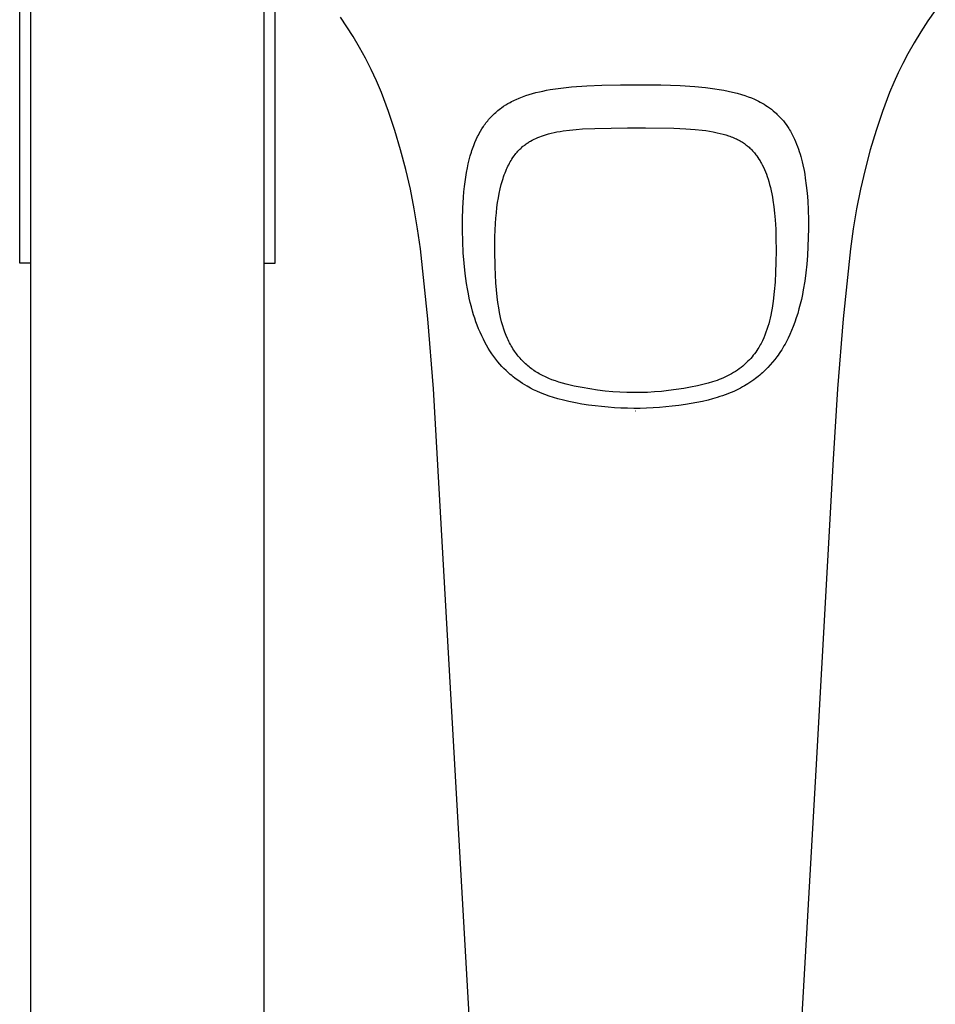
# Model space of a CAD drawing. Units: millimetres. Extents: x -295 to 209, y -712 to 943.
# Drawn here: x 95 to 173, y 761 to 846 of the extents above; entities that cross this region are included whole.
import ezdxf

# ---------------------------------------------------------------- set-up
doc = ezdxf.new("R2010")
doc.units = ezdxf.units.MM
doc.header["$MEASUREMENT"] = 0
doc.layers.add('Default', color=7, linetype='Continuous', true_color=0x000000)

msp = doc.modelspace()

# ---------------------------------------------------------------- linework, layer by layer
at = {"layer": 'Default', "color": 7, "true_color": 0xffffff}
for p, q in [((94.593, 824.728), (94.593, 869.417)), ((95.564, 727.423), (95.564, 868.165)), ((115.613, 852.8), (115.613, 727.388)), ((116.585, 824.728), (116.585, 852.006)), ((173.429, 846.49), (172.787, 845.582)), ((122.769, 845.082), (122.21, 845.911)), ((172.787, 845.582), (172.177, 844.652)), ((123.302, 844.236), (122.769, 845.082)), ((123.849, 843.305), (123.302, 844.236)), ((172.177, 844.652), (171.599, 843.702)), ((124.366, 842.358), (123.849, 843.305)), ((171.599, 843.702), (171.054, 842.733)), ((124.853, 841.395), (124.366, 842.358)), ((171.054, 842.733), (170.629, 841.922)), ((125.309, 840.417), (124.853, 841.395)), ((170.629, 841.922), (170.226, 841.1)), ((170.226, 841.1), (169.846, 840.267)), ((125.733, 839.424), (125.309, 840.417)), ((139.643, 839.543), (139.949, 839.604)), ((139.949, 839.604), (140.257, 839.66)), ((140.257, 839.66), (140.719, 839.733)), ((140.719, 839.733), (141.184, 839.796)), ((141.184, 839.796), (142.108, 839.894)), ((142.108, 839.894), (143.413, 839.987)), ((143.413, 839.987), (144.719, 840.043)), ((144.719, 840.043), (146.337, 840.078)), ((146.337, 840.078), (149.799, 840.063)), ((149.799, 840.063), (151.453, 840.005)), ((151.453, 840.005), (152.738, 839.925)), ((152.738, 839.925), (153.647, 839.841)), ((153.647, 839.841), (154.435, 839.743)), ((154.435, 839.743), (154.828, 839.683)), ((154.828, 839.683), (155.219, 839.615)), ((155.219, 839.615), (155.601, 839.539)), ((169.846, 840.267), (169.487, 839.425)), ((126.337, 837.791), (125.733, 839.424)), ((137.072, 838.694), (137.204, 838.758)), ((137.204, 838.758), (137.337, 838.819)), ((137.337, 838.819), (137.606, 838.935)), ((137.606, 838.935), (137.879, 839.042)), ((137.879, 839.042), (138.164, 839.144)), ((138.164, 839.144), (138.451, 839.238)), ((138.451, 839.238), (138.741, 839.323)), ((138.741, 839.323), (139.034, 839.402)), ((139.034, 839.402), (139.337, 839.476)), ((139.337, 839.476), (139.643, 839.543)), ((155.601, 839.539), (155.981, 839.453)), ((155.981, 839.453), (156.359, 839.357)), ((156.359, 839.357), (156.733, 839.249)), ((156.733, 839.249), (157.022, 839.156)), ((157.022, 839.156), (157.307, 839.055)), ((157.307, 839.055), (157.589, 838.946)), ((157.589, 838.946), (157.867, 838.827)), ((157.867, 838.827), (158.035, 838.75)), ((158.035, 838.75), (158.2, 838.669)), ((169.487, 839.425), (168.883, 837.791)), ((135.775, 837.87), (135.876, 837.95)), ((135.876, 837.95), (135.978, 838.028)), ((135.978, 838.028), (136.081, 838.104)), ((136.081, 838.104), (136.258, 838.226)), ((136.258, 838.226), (136.439, 838.343)), ((136.439, 838.343), (136.624, 838.454)), ((136.624, 838.454), (136.812, 838.56)), ((136.812, 838.56), (136.941, 838.628)), ((136.941, 838.628), (137.072, 838.694)), ((158.2, 838.669), (158.363, 838.584)), ((158.363, 838.584), (158.524, 838.496)), ((158.524, 838.496), (158.683, 838.403)), ((158.683, 838.403), (158.839, 838.307)), ((158.839, 838.307), (158.993, 838.206)), ((158.993, 838.206), (159.144, 838.101)), ((159.144, 838.101), (159.314, 837.974)), ((159.314, 837.974), (159.479, 837.842)), ((126.89, 836.14), (126.337, 837.791)), ((134.89, 836.985), (134.968, 837.08)), ((134.968, 837.08), (135.049, 837.172)), ((135.049, 837.172), (135.131, 837.264)), ((135.131, 837.264), (135.215, 837.353)), ((135.215, 837.353), (135.3, 837.441)), ((135.3, 837.441), (135.392, 837.531)), ((135.392, 837.531), (135.485, 837.619)), ((135.485, 837.619), (135.58, 837.705)), ((135.58, 837.705), (135.677, 837.789)), ((135.677, 837.789), (135.775, 837.87)), ((159.479, 837.842), (159.64, 837.705)), ((159.64, 837.705), (159.719, 837.634)), ((159.719, 837.634), (159.796, 837.562)), ((159.796, 837.562), (159.941, 837.419)), ((159.941, 837.419), (160.081, 837.272)), ((160.081, 837.272), (160.216, 837.12)), ((160.216, 837.12), (160.347, 836.964)), ((168.883, 837.791), (168.331, 836.14)), ((134.269, 836.085), (134.394, 836.292)), ((134.394, 836.292), (134.526, 836.495)), ((134.526, 836.495), (134.595, 836.595)), ((134.595, 836.595), (134.665, 836.694)), ((134.665, 836.694), (134.738, 836.792)), ((134.738, 836.792), (134.813, 836.89)), ((134.813, 836.89), (134.89, 836.985)), ((141.396, 836.106), (141.946, 836.178)), ((141.946, 836.178), (142.499, 836.234)), ((142.499, 836.234), (143.053, 836.276)), ((143.053, 836.276), (144.103, 836.328)), ((144.103, 836.328), (146.931, 836.384)), ((146.931, 836.384), (148.489, 836.385)), ((148.489, 836.385), (150.912, 836.338)), ((150.912, 836.338), (151.947, 836.289)), ((151.947, 836.289), (152.753, 836.231)), ((152.753, 836.231), (153.368, 836.168)), ((160.347, 836.964), (160.47, 836.807)), ((160.47, 836.807), (160.588, 836.646)), ((160.588, 836.646), (160.702, 836.482)), ((160.702, 836.482), (160.811, 836.315)), ((160.811, 836.315), (160.881, 836.203)), ((160.881, 836.203), (160.948, 836.09)), ((127.39, 834.472), (126.89, 836.14)), ((133.79, 835.113), (133.902, 835.371)), ((133.902, 835.371), (134.022, 835.624)), ((134.022, 835.624), (134.086, 835.75)), ((134.086, 835.75), (134.151, 835.874)), ((134.151, 835.874), (134.269, 836.085)), ((138.723, 835.311), (138.879, 835.392)), ((138.879, 835.392), (139.037, 835.467)), ((139.037, 835.467), (139.198, 835.537)), ((139.198, 835.537), (139.365, 835.604)), ((139.365, 835.604), (139.534, 835.667)), ((139.534, 835.667), (139.704, 835.725)), ((139.704, 835.725), (139.876, 835.779)), ((139.876, 835.779), (140.117, 835.847)), ((140.117, 835.847), (140.36, 835.909)), ((140.36, 835.909), (140.604, 835.964)), ((140.604, 835.964), (140.849, 836.013)), ((140.849, 836.013), (141.122, 836.062)), ((141.122, 836.062), (141.396, 836.106)), ((153.368, 836.168), (153.675, 836.128)), ((153.675, 836.128), (153.981, 836.082)), ((153.981, 836.082), (154.316, 836.023)), ((154.316, 836.023), (154.65, 835.954)), ((154.65, 835.954), (154.907, 835.894)), ((154.907, 835.894), (155.162, 835.827)), ((155.162, 835.827), (155.397, 835.76)), ((155.397, 835.76), (155.629, 835.686)), ((155.629, 835.686), (155.744, 835.646)), ((155.744, 835.646), (155.858, 835.604)), ((155.858, 835.604), (155.972, 835.56)), ((155.972, 835.56), (156.084, 835.513)), ((156.084, 835.513), (156.192, 835.466)), ((156.192, 835.466), (156.299, 835.417)), ((156.299, 835.417), (156.405, 835.365)), ((156.405, 835.365), (156.51, 835.311)), ((160.948, 836.09), (161.077, 835.86)), ((161.077, 835.86), (161.198, 835.626)), ((161.198, 835.626), (161.311, 835.388)), ((161.311, 835.388), (161.403, 835.181)), ((168.331, 836.14), (167.831, 834.472)), ((133.532, 834.429), (133.579, 834.572)), ((133.579, 834.572), (133.631, 834.713)), ((133.631, 834.713), (133.686, 834.852)), ((133.686, 834.852), (133.79, 835.113)), ((137.604, 834.48), (137.667, 834.542)), ((137.667, 834.542), (137.73, 834.603)), ((137.73, 834.603), (137.795, 834.663)), ((137.795, 834.663), (137.861, 834.722)), ((137.861, 834.722), (137.928, 834.779)), ((137.928, 834.779), (137.996, 834.835)), ((137.996, 834.835), (138.065, 834.888)), ((138.065, 834.888), (138.134, 834.941)), ((138.134, 834.941), (138.204, 834.991)), ((138.204, 834.991), (138.276, 835.041)), ((138.276, 835.041), (138.348, 835.089)), ((138.348, 835.089), (138.421, 835.136)), ((138.421, 835.136), (138.495, 835.182)), ((138.495, 835.182), (138.57, 835.226)), ((138.57, 835.226), (138.723, 835.311)), ((156.51, 835.311), (156.613, 835.254)), ((156.613, 835.254), (156.715, 835.195)), ((156.715, 835.195), (156.815, 835.133)), ((156.815, 835.133), (156.914, 835.069)), ((156.914, 835.069), (156.986, 835.019)), ((156.986, 835.019), (157.057, 834.968)), ((157.057, 834.968), (157.127, 834.916)), ((157.127, 834.916), (157.196, 834.862)), ((157.196, 834.862), (157.264, 834.807)), ((157.264, 834.807), (157.33, 834.751)), ((157.33, 834.751), (157.396, 834.693)), ((157.396, 834.693), (157.46, 834.634)), ((157.46, 834.634), (157.542, 834.556)), ((157.542, 834.556), (157.622, 834.476)), ((161.403, 835.181), (161.489, 834.971)), ((161.489, 834.971), (161.571, 834.759)), ((161.571, 834.759), (161.647, 834.546)), ((161.647, 834.546), (161.719, 834.331)), ((127.837, 832.789), (127.39, 834.472)), ((133.297, 833.616), (133.388, 833.952)), ((133.388, 833.952), (133.488, 834.285)), ((133.488, 834.285), (133.532, 834.429)), ((136.905, 833.564), (136.98, 833.685)), ((136.98, 833.685), (137.058, 833.805)), ((137.058, 833.805), (137.157, 833.947)), ((137.157, 833.947), (137.261, 834.086)), ((137.261, 834.086), (137.315, 834.154)), ((137.315, 834.154), (137.37, 834.221)), ((137.37, 834.221), (137.426, 834.287)), ((137.426, 834.287), (137.483, 834.351)), ((137.483, 834.351), (137.543, 834.416)), ((137.543, 834.416), (137.604, 834.48)), ((157.622, 834.476), (157.699, 834.393)), ((157.699, 834.393), (157.775, 834.309)), ((157.775, 834.309), (157.849, 834.223)), ((157.849, 834.223), (157.92, 834.135)), ((157.92, 834.135), (157.99, 834.046)), ((157.99, 834.046), (158.057, 833.955)), ((158.057, 833.955), (158.154, 833.817)), ((158.154, 833.817), (158.247, 833.676)), ((158.247, 833.676), (158.335, 833.532)), ((161.719, 834.331), (161.787, 834.114)), ((161.787, 834.114), (161.85, 833.896)), ((161.85, 833.896), (161.909, 833.677)), ((161.909, 833.677), (161.97, 833.431)), ((167.831, 834.472), (167.384, 832.788)), ((128.231, 831.093), (127.837, 832.789)), ((133.066, 832.538), (133.142, 832.937)), ((133.142, 832.937), (133.216, 833.277)), ((133.216, 833.277), (133.297, 833.616)), ((136.445, 832.644), (136.513, 832.804)), ((136.513, 832.804), (136.572, 832.934)), ((136.572, 832.934), (136.633, 833.063)), ((136.633, 833.063), (136.697, 833.19)), ((136.697, 833.19), (136.763, 833.316)), ((136.763, 833.316), (136.832, 833.441)), ((136.832, 833.441), (136.905, 833.564)), ((158.335, 833.532), (158.419, 833.386)), ((158.419, 833.386), (158.473, 833.288)), ((158.473, 833.288), (158.525, 833.189)), ((158.525, 833.189), (158.624, 832.988)), ((158.624, 832.988), (158.716, 832.784)), ((161.97, 833.431), (162.026, 833.184)), ((162.026, 833.184), (162.127, 832.687)), ((167.384, 832.788), (166.99, 831.092)), ((132.942, 831.734), (133, 832.137)), ((133, 832.137), (133.066, 832.538)), ((136.156, 831.829), (136.207, 831.995)), ((136.207, 831.995), (136.262, 832.159)), ((136.262, 832.159), (136.32, 832.322)), ((136.32, 832.322), (136.381, 832.484)), ((136.381, 832.484), (136.445, 832.644)), ((158.716, 832.784), (158.802, 832.578)), ((158.802, 832.578), (158.882, 832.373)), ((158.882, 832.373), (158.955, 832.166)), ((158.955, 832.166), (159.024, 831.957)), ((159.024, 831.957), (159.088, 831.747)), ((162.127, 832.687), (162.184, 832.367)), ((162.184, 832.367), (162.235, 832.045)), ((162.235, 832.045), (162.321, 831.4)), ((128.571, 829.385), (128.231, 831.093)), ((132.843, 830.863), (132.892, 831.331)), ((132.892, 831.331), (132.942, 831.734)), ((135.882, 830.728), (135.965, 831.114)), ((135.965, 831.114), (136.061, 831.496)), ((136.061, 831.496), (136.156, 831.829)), ((159.088, 831.747), (159.162, 831.485)), ((159.162, 831.485), (159.229, 831.222)), ((159.229, 831.222), (159.29, 830.957)), ((162.321, 831.4), (162.389, 830.738)), ((166.99, 831.092), (166.65, 829.384)), ((132.746, 829.456), (132.803, 830.395)), ((132.803, 830.395), (132.843, 830.863)), ((135.747, 829.951), (135.81, 830.34)), ((135.81, 830.34), (135.882, 830.728)), ((159.29, 830.957), (159.346, 830.69)), ((159.346, 830.69), (159.399, 830.413)), ((159.399, 830.413), (159.447, 830.134)), ((162.389, 830.738), (162.44, 830.076)), ((132.718, 828.512), (132.746, 829.456)), ((135.634, 829.041), (135.685, 829.497)), ((135.685, 829.497), (135.747, 829.951)), ((159.447, 830.134), (159.528, 829.575)), ((159.528, 829.575), (159.592, 829.014)), ((162.44, 830.076), (162.48, 829.277)), ((128.857, 827.668), (128.571, 829.385)), ((135.559, 828.127), (135.592, 828.584)), ((135.592, 828.584), (135.634, 829.041)), ((159.592, 829.014), (159.64, 828.451)), ((162.48, 829.277), (162.501, 828.479)), ((166.65, 829.384), (166.363, 827.666)), ((132.715, 827.569), (132.718, 828.512)), ((135.529, 827.549), (135.559, 828.127)), ((159.64, 828.451), (159.686, 827.647)), ((162.506, 827.699), (162.495, 826.92)), ((162.501, 828.479), (162.506, 827.699)), ((129.089, 825.942), (128.857, 827.668)), ((132.736, 826.582), (132.715, 827.569)), ((135.501, 825.802), (135.51, 826.971)), ((135.51, 826.971), (135.529, 827.549)), ((159.686, 827.647), (159.711, 826.843)), ((162.495, 826.92), (162.466, 826.141)), ((166.363, 827.666), (166.131, 825.94)), ((132.784, 825.597), (132.736, 826.582)), ((159.711, 826.843), (159.72, 825.805)), ((162.466, 826.141), (162.421, 825.364)), ((129.732, 819.919), (129.089, 825.942)), ((132.851, 824.717), (132.784, 825.597)), ((135.526, 824.404), (135.501, 825.802)), ((159.72, 825.805), (159.706, 824.768)), ((162.421, 825.364), (162.361, 824.625)), ((166.131, 825.94), (165.489, 819.918)), ((95.564, 824.728), (94.593, 824.728)), ((115.613, 824.728), (116.585, 824.728)), ((132.943, 823.839), (132.851, 824.717)), ((135.555, 823.706), (135.526, 824.404)), ((159.706, 824.768), (159.676, 823.927)), ((162.361, 824.625), (162.282, 823.887)), ((133.001, 823.398), (132.943, 823.839)), ((135.596, 823.008), (135.555, 823.706)), ((159.676, 823.927), (159.629, 823.088)), ((162.282, 823.887), (162.184, 823.156)), ((133.066, 822.958), (133.001, 823.398)), ((133.14, 822.519), (133.066, 822.958)), ((135.645, 822.408), (135.596, 823.008)), ((159.629, 823.088), (159.562, 822.271)), ((162.184, 823.156), (162.064, 822.427)), ((133.222, 822.082), (133.14, 822.519)), ((133.301, 821.703), (133.222, 822.082)), ((135.706, 821.808), (135.645, 822.408)), ((135.766, 821.34), (135.706, 821.808)), ((159.562, 822.271), (159.471, 821.456)), ((161.984, 822.011), (161.895, 821.596)), ((162.064, 822.427), (161.984, 822.011)), ((133.387, 821.326), (133.301, 821.703)), ((133.481, 820.951), (133.387, 821.326)), ((133.583, 820.578), (133.481, 820.951)), ((135.837, 820.874), (135.766, 821.34)), ((159.471, 821.456), (159.381, 820.845)), ((161.798, 821.183), (161.69, 820.772)), ((161.895, 821.596), (161.798, 821.183)), ((133.674, 820.274), (133.583, 820.578)), ((133.772, 819.972), (133.674, 820.274)), ((135.912, 820.454), (135.837, 820.874)), ((135.999, 820.036), (135.912, 820.454)), ((159.268, 820.239), (159.213, 819.99)), ((159.328, 820.542), (159.268, 820.239)), ((159.381, 820.845), (159.328, 820.542)), ((161.58, 820.391), (161.46, 820.012)), ((161.69, 820.772), (161.58, 820.391)), ((130.227, 813.883), (129.732, 819.919)), ((133.875, 819.671), (133.772, 819.972)), ((133.985, 819.374), (133.875, 819.671)), ((134.106, 819.067), (133.985, 819.374)), ((136.087, 819.671), (135.999, 820.036)), ((136.136, 819.49), (136.087, 819.671)), ((136.188, 819.309), (136.136, 819.49)), ((136.275, 819.034), (136.188, 819.309)), ((159.015, 819.251), (158.935, 819.004)), ((159.086, 819.496), (159.015, 819.251)), ((159.152, 819.742), (159.086, 819.496)), ((159.213, 819.99), (159.152, 819.742)), ((161.192, 819.265), (161.053, 818.921)), ((161.331, 819.637), (161.192, 819.265)), ((161.46, 820.012), (161.331, 819.637)), ((165.489, 819.918), (164.994, 813.882)), ((134.234, 818.764), (134.106, 819.067)), ((134.37, 818.464), (134.234, 818.764)), ((134.513, 818.168), (134.37, 818.464)), ((136.371, 818.762), (136.275, 819.034)), ((136.476, 818.492), (136.371, 818.762)), ((136.59, 818.227), (136.476, 818.492)), ((158.754, 818.517), (158.653, 818.278)), ((158.848, 818.759), (158.754, 818.517)), ((158.935, 819.004), (158.848, 818.759)), ((160.905, 818.581), (160.747, 818.246)), ((161.053, 818.921), (160.905, 818.581)), ((134.645, 817.911), (134.513, 818.168)), ((134.784, 817.657), (134.645, 817.911)), ((134.929, 817.408), (134.784, 817.657)), ((136.65, 818.098), (136.59, 818.227)), ((136.712, 817.969), (136.65, 818.098)), ((136.776, 817.842), (136.712, 817.969)), ((136.843, 817.716), (136.776, 817.842)), ((136.912, 817.592), (136.843, 817.716)), ((136.984, 817.469), (136.912, 817.592)), ((158.294, 817.572), (158.227, 817.459)), ((158.359, 817.687), (158.294, 817.572)), ((158.422, 817.803), (158.359, 817.687)), ((158.483, 817.92), (158.422, 817.803)), ((158.542, 818.039), (158.483, 817.92)), ((158.653, 818.278), (158.542, 818.039)), ((160.396, 817.587), (160.3, 817.424)), ((160.489, 817.751), (160.396, 817.587)), ((160.579, 817.916), (160.489, 817.751)), ((160.747, 818.246), (160.579, 817.916)), ((135.082, 817.162), (134.929, 817.408)), ((135.244, 816.917), (135.082, 817.162)), ((135.414, 816.678), (135.244, 816.917)), ((135.59, 816.443), (135.414, 816.678)), ((137.059, 817.348), (136.984, 817.469)), ((137.136, 817.228), (137.059, 817.348)), ((137.208, 817.123), (137.136, 817.228)), ((137.281, 817.019), (137.208, 817.123)), ((137.357, 816.917), (137.281, 817.019)), ((137.435, 816.816), (137.357, 816.917)), ((137.515, 816.717), (137.435, 816.816)), ((137.597, 816.619), (137.515, 816.717)), ((157.756, 816.78), (157.647, 816.646)), ((157.862, 816.918), (157.756, 816.78)), ((157.964, 817.058), (157.862, 816.918)), ((158.062, 817.201), (157.964, 817.058)), ((158.157, 817.346), (158.062, 817.201)), ((158.227, 817.459), (158.157, 817.346)), ((159.888, 816.793), (159.777, 816.64)), ((159.995, 816.948), (159.888, 816.793)), ((160.1, 817.105), (159.995, 816.948)), ((160.201, 817.264), (160.1, 817.105)), ((160.3, 817.424), (160.201, 817.264)), ((135.774, 816.214), (135.59, 816.443)), ((135.94, 816.019), (135.774, 816.214)), ((136.112, 815.829), (135.94, 816.019)), ((136.288, 815.644), (136.112, 815.829)), ((137.68, 816.523), (137.597, 816.619)), ((137.766, 816.428), (137.68, 816.523)), ((137.858, 816.331), (137.766, 816.428)), ((137.952, 816.235), (137.858, 816.331)), ((138.048, 816.141), (137.952, 816.235)), ((138.145, 816.049), (138.048, 816.141)), ((138.245, 815.959), (138.145, 816.049)), ((138.347, 815.871), (138.245, 815.959)), ((138.45, 815.786), (138.347, 815.871)), ((156.858, 815.856), (156.703, 815.731)), ((157.009, 815.986), (156.858, 815.856)), ((157.155, 816.121), (157.009, 815.986)), ((157.298, 816.261), (157.155, 816.121)), ((157.418, 816.386), (157.298, 816.261)), ((157.534, 816.514), (157.418, 816.386)), ((157.647, 816.646), (157.534, 816.514)), ((159.22, 815.951), (159.019, 815.734)), ((159.413, 816.175), (159.22, 815.951)), ((159.599, 816.405), (159.413, 816.175)), ((159.777, 816.64), (159.599, 816.405)), ((136.47, 815.464), (136.288, 815.644)), ((136.588, 815.351), (136.47, 815.464)), ((136.709, 815.241), (136.588, 815.351)), ((136.832, 815.133), (136.709, 815.241)), ((136.957, 815.027), (136.832, 815.133)), ((137.083, 814.924), (136.957, 815.027)), ((138.555, 815.702), (138.45, 815.786)), ((138.66, 815.622), (138.555, 815.702)), ((138.766, 815.545), (138.66, 815.622)), ((138.874, 815.47), (138.766, 815.545)), ((138.983, 815.397), (138.874, 815.47)), ((139.094, 815.326), (138.983, 815.397)), ((139.206, 815.257), (139.094, 815.326)), ((139.319, 815.191), (139.206, 815.257)), ((139.434, 815.127), (139.319, 815.191)), ((139.553, 815.064), (139.434, 815.127)), ((139.674, 815.002), (139.553, 815.064)), ((139.795, 814.944), (139.674, 815.002)), ((155.541, 815.006), (155.363, 814.92)), ((155.716, 815.095), (155.541, 815.006)), ((155.889, 815.189), (155.716, 815.095)), ((156.059, 815.289), (155.889, 815.189)), ((156.224, 815.392), (156.059, 815.289)), ((156.387, 815.5), (156.224, 815.392)), ((156.547, 815.613), (156.387, 815.5)), ((156.703, 815.731), (156.547, 815.613)), ((158.313, 815.068), (158.188, 814.965)), ((158.435, 815.174), (158.313, 815.068)), ((158.556, 815.282), (158.435, 815.174)), ((158.675, 815.392), (158.556, 815.282)), ((158.792, 815.504), (158.675, 815.392)), ((158.907, 815.618), (158.792, 815.504)), ((159.019, 815.734), (158.907, 815.618)), ((137.212, 814.823), (137.083, 814.924)), ((137.342, 814.724), (137.212, 814.823)), ((137.475, 814.628), (137.342, 814.724)), ((137.671, 814.491), (137.475, 814.628)), ((137.871, 814.359), (137.671, 814.491)), ((138.075, 814.233), (137.871, 814.359)), ((138.281, 814.112), (138.075, 814.233)), ((139.918, 814.887), (139.795, 814.944)), ((140.166, 814.78), (139.918, 814.887)), ((140.417, 814.68), (140.166, 814.78)), ((140.718, 814.571), (140.417, 814.68)), ((141.023, 814.471), (140.718, 814.571)), ((141.33, 814.379), (141.023, 814.471)), ((141.639, 814.295), (141.33, 814.379)), ((141.984, 814.21), (141.639, 814.295)), ((142.331, 814.133), (141.984, 814.21)), ((143.029, 813.995), (142.331, 814.133)), ((152.948, 814.146), (152.361, 814.026)), ((153.407, 814.254), (152.948, 814.146)), ((153.862, 814.375), (153.407, 814.254)), ((154.251, 814.492), (153.862, 814.375)), ((154.444, 814.555), (154.251, 814.492)), ((154.635, 814.622), (154.444, 814.555)), ((154.82, 814.69), (154.635, 814.622)), ((155.003, 814.763), (154.82, 814.69)), ((155.184, 814.84), (155.003, 814.763)), ((155.363, 814.92), (155.184, 814.84)), ((157.011, 814.155), (156.837, 814.056)), ((157.282, 814.318), (157.011, 814.155)), ((157.548, 814.491), (157.282, 814.318)), ((157.808, 814.673), (157.548, 814.491)), ((157.936, 814.768), (157.808, 814.673)), ((158.061, 814.864), (157.936, 814.768)), ((158.188, 814.965), (158.061, 814.864)), ((130.573, 807.836), (130.227, 813.883)), ((138.56, 813.96), (138.281, 814.112)), ((138.843, 813.816), (138.56, 813.96)), ((139.13, 813.682), (138.843, 813.816)), ((139.421, 813.555), (139.13, 813.682)), ((139.794, 813.407), (139.421, 813.555)), ((140.172, 813.272), (139.794, 813.407)), ((143.685, 813.883), (143.029, 813.995)), ((144.343, 813.786), (143.685, 813.883)), ((145.003, 813.705), (144.343, 813.786)), ((145.665, 813.642), (145.003, 813.705)), ((146.262, 813.6), (145.665, 813.642)), ((146.861, 813.574), (146.262, 813.6)), ((147.46, 813.563), (146.861, 813.574)), ((148.059, 813.567), (147.46, 813.563)), ((148.658, 813.587), (148.059, 813.567)), ((149.257, 813.622), (148.658, 813.587)), ((149.855, 813.672), (149.257, 813.622)), ((150.451, 813.735), (149.855, 813.672)), ((151.112, 813.821), (150.451, 813.735)), ((151.772, 813.921), (151.112, 813.821)), ((152.361, 814.026), (151.772, 813.921)), ((155.118, 813.296), (154.887, 813.218)), ((155.348, 813.378), (155.118, 813.296)), ((155.576, 813.465), (155.348, 813.378)), ((155.76, 813.54), (155.576, 813.465)), ((155.944, 813.618), (155.76, 813.54)), ((156.126, 813.699), (155.944, 813.618)), ((156.306, 813.783), (156.126, 813.699)), ((156.485, 813.871), (156.306, 813.783)), ((156.662, 813.962), (156.485, 813.871)), ((156.837, 814.056), (156.662, 813.962)), ((164.994, 813.882), (164.648, 807.836)), ((140.554, 813.148), (140.172, 813.272)), ((140.939, 813.035), (140.554, 813.148)), ((141.413, 812.911), (140.939, 813.035)), ((141.889, 812.8), (141.413, 812.911)), ((142.446, 812.685), (141.889, 812.8)), ((143.006, 812.584), (142.446, 812.685)), ((143.568, 812.498), (143.006, 812.584)), ((144.132, 812.423), (143.568, 812.498)), ((151.352, 812.457), (150.784, 812.388)), ((151.919, 812.538), (151.352, 812.457)), ((152.407, 812.618), (151.919, 812.538)), ((152.893, 812.708), (152.407, 812.618)), ((153.377, 812.809), (152.893, 812.708)), ((153.858, 812.923), (153.377, 812.809)), ((154.258, 813.028), (153.858, 812.923)), ((154.654, 813.144), (154.258, 813.028)), ((154.887, 813.218), (154.654, 813.144)), ((144.692, 812.36), (144.132, 812.423)), ((145.254, 812.307), (144.692, 812.36)), ((145.806, 812.266), (145.254, 812.307)), ((146.359, 812.236), (145.806, 812.266)), ((146.912, 812.217), (146.359, 812.236)), ((147.465, 812.209), (146.912, 812.217)), ((148.02, 812.211), (147.465, 812.209)), ((147.61, 811.963), (147.58, 811.958)), ((148.574, 812.224), (148.02, 812.211)), ((149.128, 812.249), (148.574, 812.224)), ((149.682, 812.284), (149.128, 812.249)), ((150.233, 812.331), (149.682, 812.284)), ((150.784, 812.388), (150.233, 812.331)), ((132.093, 781.05), (130.573, 807.836)), ((164.648, 807.836), (163.128, 781.05)), ((133.542, 755.532), (132.093, 781.05)), ((163.128, 781.05), (161.678, 755.533))]:
    msp.add_line(p, q, dxfattribs=at)

doc.saveas('drawing.dxf')
